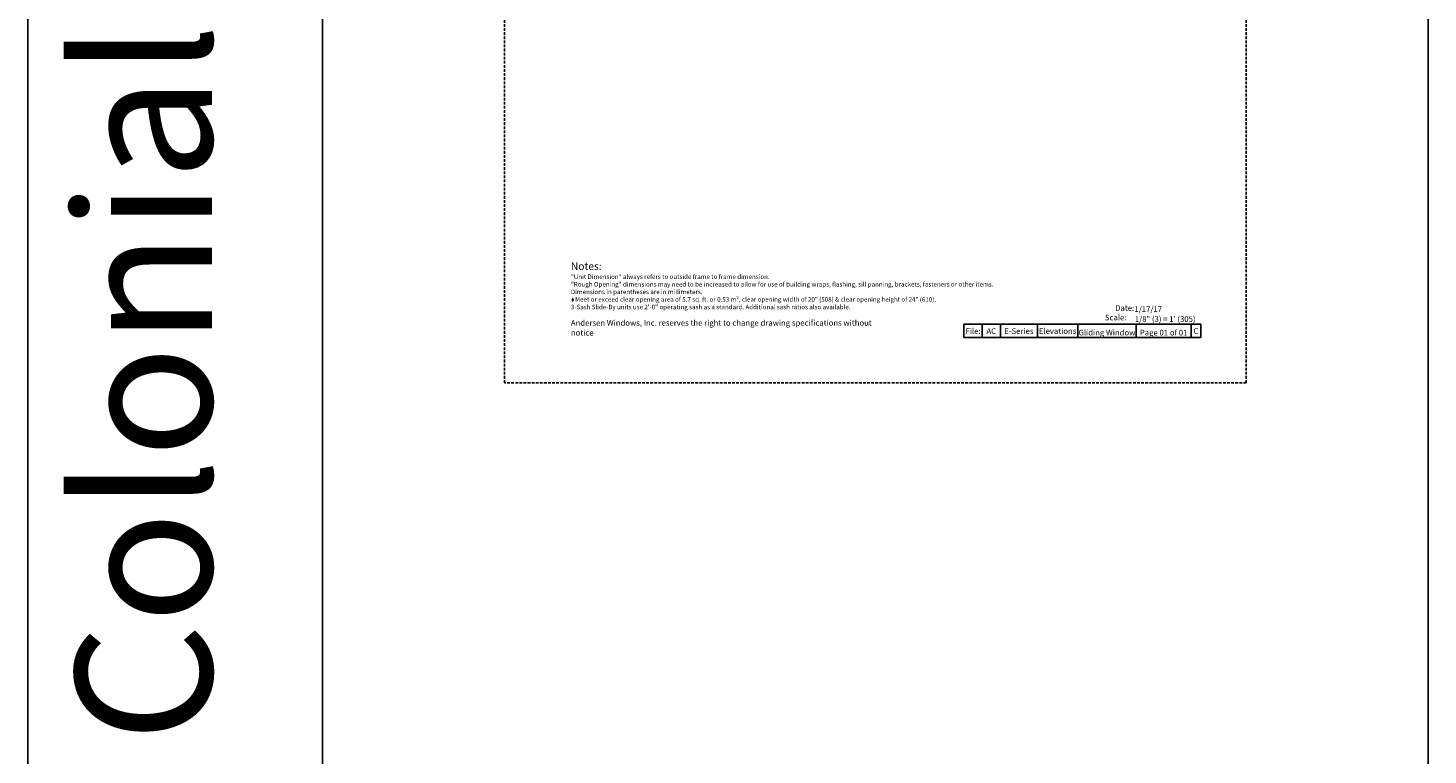
# Model space of a CAD drawing. Extents: x 0 to 1540, y 0 to 5024.
# Drawn here: x 0 to 1540, y 3359 to 4158 of the extents above; entities that cross this region are included whole.
import ezdxf

# ---------------------------------------------------------------- set-up
doc = ezdxf.new("R2010")
doc.units = 0
doc.header["$LTSCALE"] = 6
doc.header["$MEASUREMENT"] = 0
doc.linetypes.add('DASHED', pattern=[0.75, 0.5, -0.25])
doc.layers.add('A-ANNO-TEXT', color=4, linetype='CONTINUOUS')
doc.layers.add('PAGE LAYOUT', color=1, linetype='DASHED', plot=False)
doc.styles.add('ADF Text', font='FRABK.TTF', dxfattribs={"width": 0.85})
doc.styles.add('ROMANS', font='romans', dxfattribs={"width": 0.75})

# ---------------------------------------------------------------- blocks, each defined once
blk = doc.blocks.new('E Sereis')
at = {"layer": 'PAGE LAYOUT'}
blk.add_lwpolyline([(0, 1056), (816, 1056), (816, 0), (0, 0)], close=True, dxfattribs=at)
at = {"layer": 'A-ANNO-TEXT', "line_spacing_factor": 1.04, "style": 'ADF Text'}
for s, insert, char_height, width, attachment_point in [('{\\W1;Notes:}', (73.1, 132.4), 8.25, 616.699, 1), ('Andersen Windows, Inc. reserves the right to change drawing specifications without notice', (73.1, 50), 6.25, 333.828, 7)]:
    blk.add_mtext(s, dxfattribs=dict(at, insert=insert, char_height=char_height, width=width, attachment_point=attachment_point))
at = {"layer": 'A-ANNO-TEXT', "char_height": 6.25, "attachment_point": 7, "style": 'ADF Text'}
for s, insert, width in [('\\pi1.0104;{\\W1;Date:\\P\\pi-0.78908;Scale:}', (665.5, 68.7), 21.719), ('{\\W1;1/17/17}', (693.1, 77.9), 72.482), ('{\\W1;\\P1/8" (3) = 1\' (305)}', (693.5, 67), 72.482)]:
    blk.add_mtext(s, dxfattribs=dict(at, insert=insert, width=width))

msp = doc.modelspace()

# ---------------------------------------------------------------- hatches: boundary and pattern name
at = {"layer": 'A-ANNO-TEXT', "linetype": 'Continuous', "ltscale": 0.5}
h = msp.add_hatch(color=256, dxfattribs=at)
h.dxf.hatch_style = 1
h.paths.add_polyline_path([(597.6865893, 3859.2492255), (599.2476968, 3856.6464178), (600.8088044, 3859.2492255), (599.2476968, 3861.8520333)])

# ---------------------------------------------------------------- linework, layer by layer
at = {"layer": 'A-ANNO-TEXT'}
for p, q in [((324.1179114, 5023.9999855), (324.1179114, -0.0000145)), ((1049.6681195, 3832.331739), (1049.6681195, 3817.9999855)), ((1069.6681195, 3832.331739), (1069.6681195, 3817.9999855)), ((1110.5521428, 3832.331739), (1110.5521428, 3817.9999855)), ((1154.7380744, 3832.331739), (1154.7380744, 3817.9999855)), ((1219.1153468, 3832.331739), (1219.1153468, 3817.9999855)), ((1279.4247793, 3832.331739), (1279.4247793, 3817.9999855))]:
    msp.add_line(p, q, dxfattribs=at)
for points in [[(0.0000496, -0.0000145), (1540.1179114, -0.0000145), (1540.1179114, 5023.9999855), (0.0000496, 5023.9999855)], [(1029.6681195, 3832.331739), (1290.1179114, 3832.331739), (1290.1179114, 3817.9999855), (1029.6681195, 3817.9999855)]]:
    msp.add_lwpolyline(points, close=True, dxfattribs=at)

# ---------------------------------------------------------------- block references
msp.add_blockref('E Sereis', (524.1179114, 3767.9999855), dxfattribs=at)

# ---------------------------------------------------------------- texts
at = {"layer": 'A-ANNO-TEXT', "insert": (249.1179114, 3767.9999855), "char_height": 150, "width": 2512, "attachment_point": 8, "rotation": 90, "style": 'ROMANS'}
msp.add_mtext('Colonial', dxfattribs=at)
at = {"layer": 'A-ANNO-TEXT', "style": 'ADF Text'}
for s, insert, char_height, width, attachment_point in [('\\pi-15,l15,t15;{\\W1;"Unit Dimension" always refers to outside frame to frame dimension.\\P"Rough Opening" dimensions may need to be increased to allow for use of building wraps, flashing, sill panning, brackets, fasteners or other items.\\PDimensions in parentheses are in millimeters.\\P   Meet or exceed clear opening area of 5.7 sq. ft. or 0.53 m², clear opening width of 20" (508) & clear opening height of 24" (610).\\P3-Sash Slide-By units use 2\'-0" operating sash as a standard. Additional sash ratios also available.}', (597.2480191, 3887.2104253), 5, 591.903880931, 1), ('{\\W1;File:}', (1039.6681195, 3821.7634017), 6.25, 20, 8), ('{\\W1;AC}', (1059.6681195, 3821.7634017), 6.25, 20, 8), ('{\\W1;E-Series}', (1090.1101312, 3821.7633966), 6.25, 40.884023309, 8), ('{\\W1;Elevations}', (1132.6451086, 3821.7633966), 6.25, 44.185931612, 8), ('{\\W1;Gliding Window}', (1186.9267106, 3820.1159024), 6.25, 110.431271047, 8), ('{\\W1;Page 01 of 01}', (1249.2700631, 3820.0615003), 6.25, 60.309432556, 8), ('{\\W1;C}', (1284.7713453, 3821.8262436), 6.25, 10.693132023, 8)]:
    msp.add_mtext(s, dxfattribs=dict(at, insert=insert, char_height=char_height, width=width, attachment_point=attachment_point))

doc.saveas('drawing.dxf')
